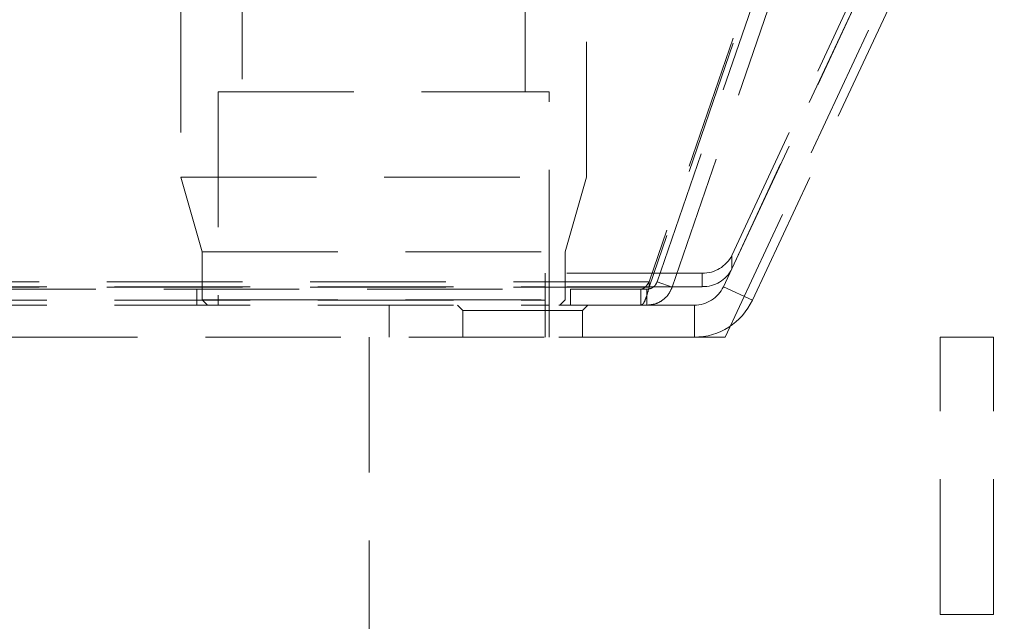
# Model space of a CAD drawing. Units: millimetres. Extents: x -223 to 594, y -15 to 420.
# Drawn here: x 317 to 326, y 368 to 374 of the extents above; entities that cross this region are included whole.
import ezdxf

# ---------------------------------------------------------------- set-up
doc = ezdxf.new("R2010")
doc.units = ezdxf.units.MM
doc.linetypes.add('HIDDEN', pattern=[1.905, 1.27, -0.635])
doc.layers.add('SLD-0', color=7, linetype='Continuous')
doc.styles.add('SLDTEXTSTYLE0', font='TXT', dxfattribs={"width": 0.75})
doc.dimstyles.new('SLDDIMSTYLE1', dxfattribs={"dimtxt": 3.5, "dimasz": 3.5, "dimexe": 0, "dimexo": 0.0625, "dimgap": 0.875, "dimtad": 1, "dimlfac": 10, "dimrnd": 1e-09, "dimzin": 12, "dimdsep": 46, "dimtxsty": 'SLDTEXTSTYLE0', "dimsah": 1, "dimcen": 0.09, "dimadec": 0, "dimazin": 3, "dimtfac": 1, "dimtofl": 0, "dimtmove": 0, "dimatfit": 3, "dimfxl": 1, "dimfrac": 2, "dimtolj": 1, "dimtzin": 12, "dimarcsym": 0})

# ---------------------------------------------------------------- blocks, each defined once
blk = doc.blocks.new('_D_7')
at = {"layer": 'SLD-0'}
for p, q in [((331.149, 379.1244), (346.249, 379.1244)), ((345.249, 379.1244), (345.249, 261.1244)), ((326.2369, 261.1244), (346.249, 261.1244))]:
    blk.add_line(p, q, dxfattribs=at)
for points in [[(345.249, 379.1244), (344.724, 375.6244), (345.774, 375.6244)], [(345.249, 261.1244), (345.774, 264.6244), (344.724, 264.6244)]]:
    blk.add_solid(points, dxfattribs=at)
at = {"layer": 'SLD-0', "insert": (340.7373, 319.1303), "char_height": 3.5, "attachment_point": 1, "rotation": 90, "style": 'SLDTEXTSTYLE0'}
blk.add_mtext('T', dxfattribs=at)

msp = doc.modelspace()

# ---------------------------------------------------------------- linework, layer by layer
at = {"color": 7, "linetype": 'HIDDEN', "lineweight": 18}
for p, q in [((325.3699, 378.7318), (322.7221, 371.0418)), ((322.7957, 371.0418), (325.4436, 378.7318)), ((325.3699, 378.683), (322.7221, 370.993)), ((322.9375, 370.993), (325.5854, 378.683)), ((318.9091, 378.0244), (318.9091, 372.8244)), ((321.5591, 372.8244), (321.5591, 378.0244)), ((318.3341, 377.5244), (318.3341, 372.0244)), ((322.1341, 372.0244), (322.1341, 377.5244)), ((323.4353, 370.5244), (326, 376.0244)), ((323.4173, 370.9976), (325.6709, 375.8304)), ((323.4964, 371.2905), (325.6084, 375.824)), ((323.4964, 371.1637), (325.6084, 375.6972)), ((323.6892, 370.8708), (325.9428, 375.7036)), ((318.6841, 372.8244), (321.7841, 372.8244)), ((318.6841, 372.8244), (318.6841, 370.8244)), ((321.7841, 370.8244), (321.7841, 372.8244)), ((318.3341, 372.0244), (322.1341, 372.0244)), ((318.3341, 372.0244), (318.5341, 371.3244)), ((321.9341, 371.3244), (322.1341, 372.0244)), ((318.5341, 371.3244), (321.9341, 371.3244)), ((318.5341, 371.3244), (318.5341, 370.8744)), ((321.9341, 370.8744), (321.9341, 371.3244)), ((323.4964, 371.2905), (323.4964, 371.1637)), ((321.749, 370.9976), (321.749, 371.1244)), ((323.22, 371.1244), (321.749, 371.1244)), ((323.22, 370.9976), (323.22, 371.1244)), ((322.7221, 371.0418), (272.3769, 371.0418)), ((322.7221, 370.993), (322.7221, 371.0418)), ((322.9375, 370.993), (322.7957, 371.0418)), ((216.749, 370.9976), (321.749, 370.9976)), ((322.7221, 370.993), (272.3769, 370.993)), ((272.4539, 370.9744), (322.6451, 370.9744)), ((318.4841, 370.9744), (318.4841, 370.8244)), ((321.749, 370.9976), (321.749, 370.8708)), ((323.22, 370.9976), (321.749, 370.9976)), ((321.9841, 370.8244), (321.9841, 370.9744)), ((322.6451, 370.8244), (322.6451, 370.9744)), ((322.7011, 370.9744), (322.6451, 370.9744)), ((322.7011, 370.8244), (322.7011, 370.9744)), ((323.6892, 370.8708), (323.4173, 370.9976)), ((216.749, 370.8708), (321.749, 370.8708)), ((318.5341, 370.8744), (321.9341, 370.8744)), ((318.5341, 370.8744), (318.5841, 370.8244)), ((321.749, 370.8708), (321.749, 370.5244)), ((321.8841, 370.8244), (321.9341, 370.8744)), ((216.749, 370.8244), (321.749, 370.8244)), ((320.2866, 370.5244), (320.2866, 370.8244)), ((320.9266, 370.8244), (320.9766, 370.7744)), ((320.9766, 370.7744), (321.5366, 370.7744)), ((320.9766, 370.7744), (320.9766, 370.5244)), ((321.5366, 370.7744), (322.0966, 370.7744)), ((321.749, 370.8244), (321.7866, 370.8244)), ((321.7866, 370.5244), (321.7866, 370.8244)), ((323.1454, 370.8244), (321.7866, 370.8244)), ((322.0966, 370.7744), (322.1466, 370.8244)), ((322.0966, 370.5244), (322.0966, 370.7744)), ((323.1454, 370.5244), (323.1454, 370.8244)), ((274.749, 370.5244), (321.7866, 370.5244)), ((320.099, 370.5244), (320.099, 362.1244)), ((323.1454, 370.5244), (321.7866, 370.5244)), ((323.1454, 370.5244), (323.4353, 370.5244)), ((325.449, 370.5244), (325.949, 370.5244)), ((325.449, 367.9244), (325.449, 370.5244)), ((325.949, 367.9244), (325.949, 370.5244)), ((325.449, 367.9244), (325.949, 367.9244))]:
    msp.add_line(p, q, dxfattribs=at)
for centre, radius, start, end in [((323.2268, 371.4261), 0.3018, 268.7139, 333.30661), ((323.2268, 371.2994), 0.3018, 268.72185, 333.29866), ((323.1454, 371.1244), 0.3, 270, 335), ((323.1454, 371.1244), 0.6, 270, 335)]:
    msp.add_arc(centre, radius, start, end, dxfattribs=at)
for points, knots in [([(322.7221, 371.0418), (322.7156, 371.0324), (322.7028, 371.0134), (322.6836, 370.9918), (322.6643, 370.9772), (322.6515, 370.9753), (322.6451, 370.9744)], [0, 0, 0, 0, 0.25, 0.499994, 0.749987, 1, 1, 1, 1]), ([(322.7011, 370.9744), (322.7115, 370.9753), (322.7321, 370.9772), (322.76, 370.9918), (322.7829, 371.0134), (322.7914, 371.0324), (322.7957, 371.0418)], [0, 0, 0, 0, 0.250014, 0.5, 0.75002, 1, 1, 1, 1]), ([(322.7221, 370.993), (322.7156, 370.9693), (322.7028, 370.922), (322.6836, 370.868), (322.6643, 370.8314), (322.6515, 370.8267), (322.6451, 370.8244)], [0, 0, 0, 0, 0.250027, 0.500018, 0.750003, 1, 1, 1, 1]), ([(322.7011, 370.8244), (322.727, 370.8267), (322.7786, 370.8314), (322.8484, 370.868), (322.9057, 370.922), (322.9269, 370.9693), (322.9375, 370.993)], [0, 0, 0, 0, 0.249997, 0.499987, 0.749978, 1, 1, 1, 1])]:
    msp.add_open_spline(points, degree=3, knots=knots, dxfattribs=at)

# ---------------------------------------------------------------- dimensions: what is measured, and where the dimension line sits
at = {"layer": 'SLD-0'}
dim = msp.add_linear_dim(base=(345.249, 261.1244), p1=(330.149, 379.1244), p2=(325.2369, 261.1244), angle=90, dimstyle='SLDDIMSTYLE1', dxfattribs=at)
dim.commit()
dim.dimension.update_dxf_attribs({"geometry": '_D_7', "text_midpoint": (345.249, 320.1244), "dimtype": 160})

doc.saveas('drawing.dxf')
